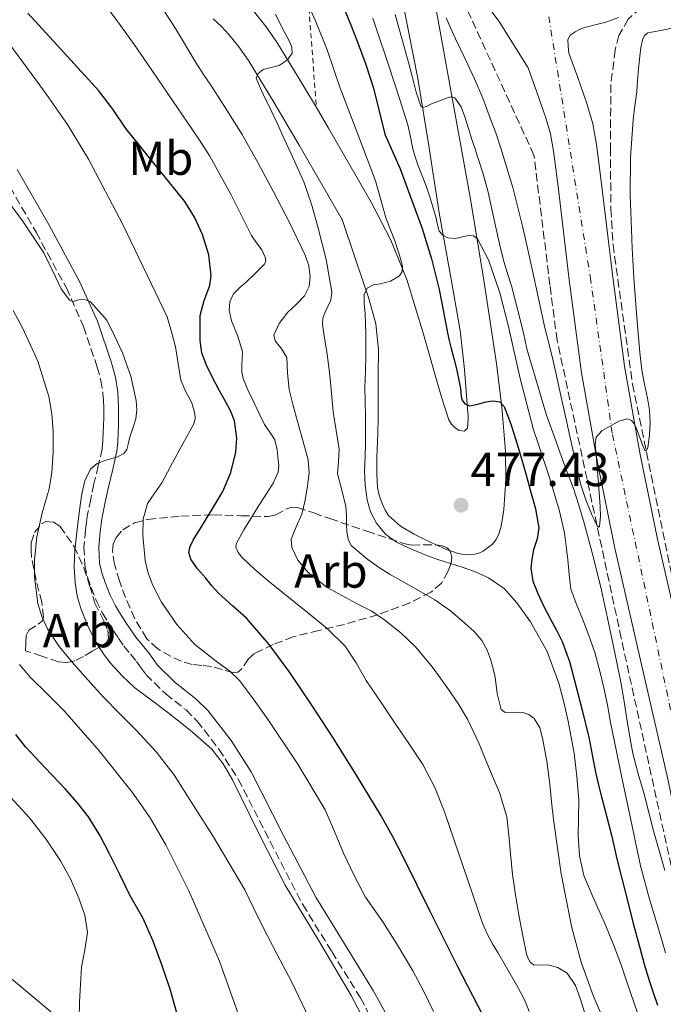
# Model space of a CAD drawing. Units: metres. Extents: x 583091 to 586485, y 4770579 to 4772934.
# Drawn here: x 585902 to 586037, y 4771364 to 4771570 of the extents above; entities that cross this region are included whole.
import ezdxf
from ezdxf.enums import TextEntityAlignment as Align

# ---------------------------------------------------------------- set-up
doc = ezdxf.new("R2010")
doc.units = ezdxf.units.M
doc.header["$MEASUREMENT"] = 0
for name, pattern in [('DGN Style 2', [1.739922, 1.043953, -0.695969]), ('DGN Style 3', [2.435891, 1.739922, -0.695969]), ('DGN Style 4', [2.785615, 1.391938, -0.695969, 0.00174, -0.695969])]:
    doc.linetypes.add(name, pattern=pattern)
for name, color, linetype, lineweight in [('Barranco lineal', 142, 'DGN Style 3', 13), ('Camino', 7, 'DGN Style 3', 0), ('Carretera', 9, 'Continuous', 0), ('Cota de punto acotado terreno', 7, 'Continuous', 0), ('Curva de nivel directora', 30, 'Continuous', 30), ('Curva de nivel intermedia', 30, 'Continuous', 0), ('Eje de carretera', 7, 'DGN Style 4', 0), ('Etiqueta de uso rústico', 92, 'Continuous', 0), ('Etiqueta de zona arbolada', 92, 'Continuous', 0), ('Gasoducto', 7, 'Continuous', 13), ('Línea de asfalto', 7, 'Continuous', 13), ('Línea de pista pavimentada', 7, 'Continuous', 0), ('Margen derecho', 7, 'Continuous', 0), ('Punto acotado terreno (símbolo)', 7, 'Continuous', 0), ('Tela metálica o alambrada', 7, 'DGN Style 2', 0), ('Vaguada', 142, 'DGN Style 3', 13), ('Zona arbolada', 92, 'DGN Style 3', 0)]:
    doc.layers.add(name, color=color, linetype=linetype, lineweight=lineweight)
doc.styles.add('Style-Arial', font='arial.ttf')

# ---------------------------------------------------------------- blocks, each defined once
blk = doc.blocks.new('5PATER')
at = {"layer": 'Barranco lineal', "linetype": 'Continuous', "lineweight": 0}
h = blk.add_hatch(color=51, dxfattribs=at)
edge = h.paths.add_edge_path()
edge.add_ellipse((0, 0), major_axis=(-0.11, -0.111), ratio=0.999422, start_angle=0, end_angle=360)
blk = doc.blocks.new('*U13')
at = {"layer": 'Carretera', "color": 9, "linetype": 'Continuous', "lineweight": 0}
for points in [[(586048.53, 4771359.72, 467.01), (586043.37, 4771385.26, 465.54), (586038.08, 4771410.76, 464.04), (586032.55, 4771435.14, 462.56), (586026.95, 4771459.52, 461.09), (586023.19, 4771477.88, 460.11), (586019.92, 4771496.33, 459.17), (586017.35, 4771515.88, 457.99), (586015.01, 4771535.47, 456.82), (586014.06, 4771542.88, 456.53), (586013.39, 4771546.54, 456.47), (586012.37, 4771550.11, 456.45), (586010.53, 4771555.24, 456.48), (586008.69, 4771560.38, 456.5), (586005.65, 4771565.25, 456.55), (586002.61, 4771570.12, 456.6), (586000.65, 4771572.67, 456.61)], [(586027.7, 4771570.91, 455.88), (586025.04, 4771569.95, 455.96), (586023.63, 4771569.6, 456.02), (586022.21, 4771569.26, 456.09), (586021.15, 4771568.99, 456.11), (586020.1, 4771568.7, 456.13), (586019.33, 4771568.37, 456.15), (586018.59, 4771567.91, 456.17), (586017.54, 4771567.22, 456.17), (586017.03, 4771566.3, 456.21), (586017.15, 4771564.88, 456.36), (586017.28, 4771563.46, 456.5), (586019.12, 4771558.32, 456.48), (586021.06, 4771552.9, 456.45), (586022.29, 4771548.62, 456.47), (586023.08, 4771544.28, 456.53), (586024.07, 4771536.59, 456.82), (586026.41, 4771517.02, 457.99), (586028.94, 4771497.72, 459.17), (586032.16, 4771479.59, 460.11), (586035.86, 4771461.45, 461.09), (586041.45, 4771437.18, 462.56)]]:
    blk.add_polyline3d(points, dxfattribs=at)

msp = doc.modelspace()

# ---------------------------------------------------------------- linework, layer by layer
at = {"layer": 'Camino', "color": 7, "linetype": 'DGN Style 3', "lineweight": 0}
msp.add_polyline3d([(585898.73, 4771537.47, 507.95), (585905.41, 4771525.85, 508.91), (585911.77, 4771514.16, 509.95), (585915.38, 4771506.06, 510.5), (585918.25, 4771497.57, 510.82), (585919.02, 4771494.77, 510.84), (585919.46, 4771491.98, 510.86), (585919.55, 4771490.51, 510.87), (585919.61, 4771488.9, 510.88), (585919.63, 4771487.88, 510.88), (585919.64, 4771486.89, 510.88), (585919.6, 4771485.39, 510.86), (585919.53, 4771483.83, 510.78), (585919.45, 4771482.03, 510.58), (585919.28, 4771480.43, 510.29), (585918.48, 4771476.82, 509.59), (585917.57, 4771473.02, 508.93), (585916.89, 4771469.85, 508.53), (585916.23, 4771466.65, 508.16), (585915.97, 4771465.01, 507.89), (585915.77, 4771463.37, 507.68), (585915.47, 4771459.79, 507.6), (585915.64, 4771455.97, 507.6), (585916.2, 4771453.48, 507.6), (585916.98, 4771451.27, 507.6), (585918.03, 4771448.58, 507.53), (585919.33, 4771445.91, 507.47), (585920.5, 4771443.99, 507.46), (585921.65, 4771442.22, 507.46), (585922.71, 4771440.65, 507.46), (585923.85, 4771439.01, 507.46), (585925.25, 4771437.28, 507.44), (585926.52, 4771435.78, 507.42), (585927.36, 4771434.58, 507.42), (585928.45, 4771433.01, 507.42), (585932.65, 4771428.96, 507.66), (585936.89, 4771425.59, 508.04), (585939.19, 4771423.31, 508.18), (585943.8, 4771417.39, 508.2), (585947.87, 4771411.04, 508.22), (585954.55, 4771397.97, 508.43), (585961.4, 4771384.74, 508.62), (585967.5, 4771374.87, 508.56), (585973.5, 4771365.15, 508.54), (585977.56, 4771357.78, 508.78)], dxfattribs=at)
at = {"layer": 'Curva de nivel directora', "color": 30, "linetype": 'Continuous', "lineweight": 30, "flags": 128}
for points, elevation in [([(585969.95, 4771573.12), (585971.39, 4771569.55), (585972.82, 4771565.98), (585974.62, 4771561.07), (585976.26, 4771556.09), (585977.44, 4771551.27), (585978.64, 4771546.46), (585980.22, 4771542.79), (585981.86, 4771539.13), (585986.44, 4771526.63), (585988.44, 4771520.29), (585990.02, 4771513.84), (585990.58, 4771510.94), (585991.14, 4771508.05), (585991.79, 4771504.75), (585992.16, 4771503.11), (585992.56, 4771501.47), (585993.11, 4771499.32), (585993.65, 4771497.17), (585994.11, 4771495.13), (585994.55, 4771493.09), (585994.69, 4771491.41), (585994.89, 4771490.6), (585995.44, 4771489.85), (585996.51, 4771489.39), (585998.17, 4771489.79), (585999.84, 4771490.27), (586001.29, 4771490.46), (586002.74, 4771490.29), (586003.66, 4771489.28), (586004.16, 4771487.93), (586004.72, 4771486.56), (586005.22, 4771485.17), (586006.42, 4771481.37), (586007.55, 4771477.57), (586008.35, 4771474.69), (586009.12, 4771471.81), (586010.23, 4771467.8), (586010.99, 4771463.79), (586010.6, 4771461.48), (586009.86, 4771459.17), (586009.49, 4771457.27), (586009.28, 4771455.37), (586009.68, 4771452.64), (586010.72, 4771450), (586012.04, 4771447.3), (586013.39, 4771444.65), (586014.66, 4771442.33), (586015.87, 4771439.97), (586017.38, 4771435.78), (586018.51, 4771431.47), (586020.07, 4771425.52), (586021.51, 4771419.53), (586022.15, 4771416.19), (586022.8, 4771412.85), (586023.44, 4771410.11), (586024.11, 4771407.37), (586025.16, 4771403.35), (586026.19, 4771399.33), (586026.77, 4771396.85), (586027.35, 4771394.37), (586028.44, 4771389.97), (586029.55, 4771385.58), (586030.8, 4771380.75), (586032.08, 4771375.92), (586033.11, 4771372.24), (586034.21, 4771368.57)], 475), ([(585982.47, 4771394.78), (585980.23, 4771399.09), (585977.87, 4771403.34), (585972.9, 4771411.58), (585967.76, 4771419.71), (585963.3, 4771426.62), (585958.72, 4771433.45), (585954.36, 4771439.31), (585949.57, 4771444.83), (585946.64, 4771447.47), (585943.68, 4771450.08), (585942.33, 4771451.61), (585941.03, 4771453.23), (585939.33, 4771455.2), (585937.89, 4771457.23), (585937.51, 4771458.62), (585937.73, 4771459.9), (585938.36, 4771461.2), (585939.97, 4771463.79), (585942.32, 4771467.61), (585944.61, 4771471.45), (585946.31, 4771475.43), (585947.38, 4771479.73), (585947.59, 4771482.61), (585947.09, 4771486.29), (585946.32, 4771488.24), (585945.11, 4771490.49), (585943.87, 4771492.73), (585942.47, 4771495.4), (585941.09, 4771498.11), (585940.24, 4771500.57), (585939.86, 4771503.16), (585939.89, 4771508.35), (585940.69, 4771511.51), (585941.87, 4771514.67), (585942.19, 4771516.78), (585941.7, 4771521.09), (585940.34, 4771525.39), (585938.66, 4771529), (585936.61, 4771532.29), (585930.42, 4771539.99), (585924.26, 4771547.66), (585921.52, 4771551.67), (585918.61, 4771555.53), (585914.19, 4771560.36), (585909.76, 4771565.18), (585903.69, 4771571.81)], 500), ([(585907.31, 4771413.44), (585903.17, 4771417.87), (585901.17, 4771420.45)], 525), ([(585935.06, 4771361.73), (585933.55, 4771366.96), (585931.83, 4771372.11), (585929.96, 4771377.09), (585927.79, 4771381.95), (585926.49, 4771384.26), (585925.17, 4771386.56), (585923.05, 4771390.92), (585920.93, 4771395.28), (585918.8, 4771399.28), (585916.4, 4771403.14), (585914.04, 4771406.17), (585911.51, 4771409.06), (585907.31, 4771413.44)], 525), ([(586000.3, 4771359.36), (585997.1, 4771365.57), (585993.89, 4771371.79), (585988.15, 4771383.27), (585982.47, 4771394.78)], 500), ([(586034.21, 4771368.57), (586035.04, 4771366.1), (586035.84, 4771363.61)], 475)]:
    msp.add_lwpolyline(points, dxfattribs=dict(at, elevation=elevation))
at = {"layer": 'Curva de nivel intermedia', "color": 30, "linetype": 'Continuous', "lineweight": 0, "flags": 128}
for points, elevation in [([(585914.29, 4771581.31), (585923.15, 4771569.24), (585926, 4771565.24), (585928.81, 4771561.21), (585933.01, 4771555.05), (585937.18, 4771548.89), (585939.55, 4771545.38), (585941.89, 4771541.85), (585946.43, 4771533.58), (585950.67, 4771525.15), (585951.7, 4771523.63), (585952.78, 4771522.14), (585953.54, 4771520.61), (585953.66, 4771519.83), (585953.39, 4771519.18), (585951.5, 4771517.27), (585949.53, 4771515.4), (585948.21, 4771514.24), (585946.89, 4771512.94), (585946.06, 4771511.26), (585945.95, 4771509.48), (585946.45, 4771507.29), (585947.74, 4771504.02), (585948.73, 4771500.73), (585948.64, 4771497.93), (585948.59, 4771496.51), (585948.88, 4771495.16), (585949.9, 4771492.81), (585950.97, 4771490.49), (585952.17, 4771487.98), (585953.37, 4771485.48), (585954.49, 4771483.91), (585955.55, 4771482.28), (585956.06, 4771480.21), (585956.25, 4771478.11), (585956.41, 4771476.8), (585956.27, 4771475.51), (585955.16, 4771473.22), (585953.84, 4771471.07), (585952.34, 4771468.7), (585950.85, 4771466.33), (585949.06, 4771463.42), (585947.45, 4771460.47), (585947.35, 4771459.76), (585947.82, 4771458.63), (585948.64, 4771457.63), (585951.36, 4771455.07), (585954.13, 4771452.67), (585962.41, 4771446.06), (585966.49, 4771442.69), (585970.27, 4771438.95), (585972.6, 4771435.46), (585974.7, 4771431.8), (585977.84, 4771427.16), (585980.97, 4771422.52), (585983.8, 4771418.34), (585986.62, 4771414.15), (585989.15, 4771409.34), (585991.15, 4771404.23), (585999.13, 4771380.84), (586000.1, 4771378.62), (586001.25, 4771376.49), (586002.37, 4771374.67), (586006.27, 4771367.93), (586007.17, 4771366.19), (586008.08, 4771364.44), (586008.9, 4771362.33)], 495), ([(585930.18, 4771575.64), (585934.65, 4771568.61), (585938.93, 4771561.47), (585940.58, 4771558.99), (585942.22, 4771556.51), (585945.48, 4771551.46), (585948.65, 4771546.35), (585951.99, 4771540.46), (585955.18, 4771534.51), (585958.64, 4771527.89), (585961.93, 4771521.07), (585962.68, 4771518.81), (585962.97, 4771516.52), (585962.72, 4771514.49), (585961.79, 4771512.49), (585960.07, 4771510.74), (585958.27, 4771509.1), (585956.48, 4771506.68), (585955.36, 4771504.25), (585955.6, 4771503.09), (585956.99, 4771501.34)], 490), ([(585961.38, 4771576.29), (585964.04, 4771570.23), (585966.53, 4771564.11), (585967.87, 4771560.19), (585969.19, 4771556.27), (585972.93, 4771546.47), (585976.66, 4771536.65), (585978.9, 4771528.7), (585979.8, 4771526.37), (585980.72, 4771524.05)], 480), ([(585955.69, 4771571.65), (585956.67, 4771569.6), (585957.64, 4771567.74), (585958.63, 4771565.89), (585959.11, 4771564.67), (585959.15, 4771563.44), (585958.11, 4771561.95), (585956.47, 4771560.83), (585954.8, 4771560.45), (585953.12, 4771559.98), (585952.03, 4771559.17), (585951.63, 4771558.21), (585952.32, 4771556.5), (585953.12, 4771554.8), (585954.63, 4771551.72), (585956.1, 4771548.64), (585957.52, 4771545.47), (585958.95, 4771542.3), (585960.3, 4771539.35), (585961.65, 4771536.4), (585963.26, 4771531.77), (585964.55, 4771527.01), (585966.28, 4771520.15), (585967.51, 4771513.29), (585967.29, 4771511.6)], 485), ([(585976.11, 4771570.77), (585977.44, 4771566.82), (585978.75, 4771562.86), (585981.13, 4771555.64), (585983.46, 4771548.4), (585983.99, 4771545.87), (585984.48, 4771543.33), (585985, 4771541.67), (585985.57, 4771540.03), (585986.48, 4771537.71), (585987.36, 4771535.37), (585988.06, 4771533.29), (585988.72, 4771531.2), (585989.09, 4771530), (585989.44, 4771528.8), (585989.71, 4771527.42), (585990.05, 4771526.05), (585990.81, 4771525.22), (585991.87, 4771524.7), (585993.47, 4771524.56), (585996.1, 4771525.14), (585997.24, 4771525.13), (585998.08, 4771524.49), (586000.41, 4771520.04), (586002.8, 4771513.14), (586004.61, 4771506.08), (586007.07, 4771495.16), (586009.87, 4771484.37), (586010.84, 4771481.49), (586011.81, 4771478.61), (586012.91, 4771475.2), (586014, 4771471.79), (586015.31, 4771467.32), (586016.32, 4771462.78), (586016.73, 4771459.94), (586017.07, 4771457.1), (586017.3, 4771454.03), (586017.71, 4771450.97), (586018.22, 4771449.44), (586018.83, 4771447.95), (586020.13, 4771444.71), (586021.41, 4771441.45), (586022.7, 4771437.64), (586023.76, 4771433.76), (586024.6, 4771430.23), (586025.35, 4771426.69), (586026.04, 4771422.98), (586026.75, 4771419.28), (586028.47, 4771411.07), (586030.19, 4771402.86), (586031.24, 4771397.87), (586032.32, 4771392.88), (586034.19, 4771385.87), (586036.26, 4771378.93), (586037.52, 4771374.62)], 470), ([(585980.82, 4771571.56), (585981.6, 4771568.78), (585982.37, 4771566), (585983.06, 4771563.49), (585983.75, 4771560.97), (585984.11, 4771559.65), (585984.47, 4771558.32), (585985.18, 4771555.27), (585986.19, 4771552.29), (585986.59, 4771552.03), (585987.49, 4771552.34), (585988.42, 4771552.8), (585990.09, 4771553.46), (585991.76, 4771554.09), (585992.56, 4771554.27), (585993.31, 4771554.03), (585994.66, 4771552.17), (585995.41, 4771550.09), (585996.2, 4771547.6), (585996.99, 4771545.12), (585997.51, 4771543.55), (585998.02, 4771541.98), (585999.24, 4771538.14), (586000.32, 4771534.27), (586001.11, 4771530.72), (586001.86, 4771527.17)], 465), ([(585991.49, 4771570.84), (585992.47, 4771568.64), (585993.49, 4771566.44), (585995.49, 4771562.27), (585997.46, 4771558.08), (585999.18, 4771553.98), (586000.77, 4771549.82), (586001.91, 4771546.69), (586002.96, 4771543.53), (586005.47, 4771535.25), (586007.6, 4771526.88)], 460), ([(585931.73, 4771448.19), (585929.92, 4771451.69), (585928.94, 4771454.32), (585928.33, 4771456.96), (585927.84, 4771462.25), (585927.9, 4771465.6), (585928.81, 4771468.92), (585930.31, 4771471.16), (585931.81, 4771473.27), (585933.63, 4771476.67), (585935.45, 4771480.06), (585937, 4771482.85), (585938.54, 4771485.64), (585938.83, 4771486.68), (585938.76, 4771487.8), (585938.11, 4771490.03), (585936.87, 4771492.38), (585935.77, 4771494.78), (585935.26, 4771498.28), (585934.67, 4771501.77), (585933.81, 4771504.93), (585932.94, 4771508.09), (585923.66, 4771527.51), (585916.4, 4771541.16), (585912.02, 4771548.49), (585907.12, 4771555.49), (585896.9, 4771569.23)], 505), ([(586007.6, 4771526.88), (586008.57, 4771522.49), (586009.54, 4771518.11), (586010.89, 4771511.96), (586012.24, 4771505.81), (586013.1, 4771502.32), (586013.97, 4771498.85), (586016.01, 4771489.68), (586018.03, 4771480.51), (586018.87, 4771476.79), (586019.71, 4771473.07), (586020.8, 4771469.7), (586022.19, 4771466.4), (586022.55, 4771465.57), (586023.24, 4771464.26), (586023.53, 4771463.97), (586023.71, 4771464.16), (586023.94, 4771466.19), (586023.87, 4771468.27), (586023.42, 4771474.05), (586022.95, 4771479.84), (586022.82, 4771481.33), (586022.99, 4771482.81), (586024.19, 4771484.2), (586025.94, 4771485.18), (586027.75, 4771486.23), (586029.55, 4771486.68), (586030.41, 4771486.33), (586031.04, 4771485.56), (586031.65, 4771484.08), (586032.24, 4771482.59), (586032.74, 4771481.25), (586033.23, 4771480.09), (586033.49, 4771479.89), (586033.86, 4771480.65), (586034.23, 4771483.33), (586034.34, 4771485.98), (586034.17, 4771488.5), (586033.79, 4771491.02), (586033.14, 4771493.97), (586032.58, 4771496.92), (586032.18, 4771500.62), (586031.6, 4771507.09), (586031.38, 4771509.87), (586030.92, 4771516.2), (586030.55, 4771522.54), (586030.46, 4771524.49), (586030.39, 4771526.44), (586030.26, 4771530.04), (586030.15, 4771533.63), (586030.23, 4771541.54), (586030.79, 4771549.45), (586031.15, 4771552.41), (586031.51, 4771555.36), (586031.71, 4771557.72), (586031.91, 4771560.09), (586032.03, 4771561.47), (586032.16, 4771562.84), (586032.38, 4771564.56), (586032.72, 4771566.27), (586033.13, 4771567.16), (586033.87, 4771567.69), (586036.16, 4771568.15), (586038.92, 4771568.69)], 460), ([(585921.1, 4771478.28), (585922.48, 4771478.75), (585923.82, 4771479.39), (585924.48, 4771480.29), (585924.78, 4771481.4), (585925.07, 4771482.81), (585925.74, 4771484.74), (585926.38, 4771486.68), (585926.59, 4771488.6), (585926.41, 4771490.52), (585925.31, 4771495.62), (585923.57, 4771500.51), (585921.92, 4771503.97), (585920.27, 4771507.43), (585916.87, 4771511.23), (585915.65, 4771511.77), (585914.41, 4771511.69), (585913.14, 4771511.35), (585912.45, 4771511.61), (585910.71, 4771513.95), (585909.47, 4771516.49), (585907.01, 4771521.5), (585902.68, 4771528.01), (585898.11, 4771534.36)], 510), ([(586001.86, 4771527.17), (586002.7, 4771523.44), (586003.59, 4771519.73), (586004.37, 4771517.17), (586005.19, 4771514.62), (586006.51, 4771509.71), (586007.71, 4771504.77), (586008.47, 4771501.41), (586012.59, 4771487.47), (586014.15, 4771483.08), (586015.71, 4771478.69), (586016.93, 4771475.49), (586018.15, 4771472.3), (586019.37, 4771468.55), (586020.47, 4771464.77), (586022.39, 4771457.77), (586024.1, 4771450.73), (586025.36, 4771444.84), (586026.61, 4771438.94), (586027.42, 4771435.17), (586028.19, 4771431.39), (586028.82, 4771427.76), (586029.39, 4771424.13), (586030.02, 4771420.29), (586030.71, 4771416.46), (586031.82, 4771412.17), (586033.07, 4771407.9), (586034.06, 4771404.07), (586035.06, 4771400.24), (586036.22, 4771396.08), (586037.39, 4771391.92)], 465), ([(585980.72, 4771524.05), (585981.23, 4771522.54), (585981.68, 4771521.02), (585982.31, 4771518.76), (585982.28, 4771517.64), (585981.71, 4771516.69), (585979.79, 4771515.62), (585977.75, 4771515.02), (585976.28, 4771514.8), (585974.95, 4771514.13), (585974.32, 4771512.82), (585974.29, 4771510.82), (585974.51, 4771508.81), (585974.62, 4771504.45), (585974.66, 4771500.08), (585974.54, 4771496.73), (585974.45, 4771493.37), (585974.5, 4771490.31), (585974.55, 4771487.25), (585974.57, 4771484.42), (585974.58, 4771481.6), (585974.48, 4771478.7), (585974.34, 4771475.81), (585974.49, 4771472.74), (585974.93, 4771469.68), (585975.63, 4771467.17), (585976.87, 4771464.81), (585978.75, 4771462.52), (585981.09, 4771460.83), (585982.8, 4771459.99), (585984.55, 4771459.23), (585987.13, 4771458.16), (585989.73, 4771457.15), (585992.4, 4771456.3), (585995.09, 4771455.5), (585997.78, 4771454.52), (586000.42, 4771453.34), (586003.68, 4771451.1), (586006.37, 4771448.09), (586009.18, 4771444.09), (586012.68, 4771437.86), (586015.17, 4771431.21), (586016.2, 4771427.24), (586017.09, 4771423.25), (586017.76, 4771419.9), (586018.35, 4771416.54), (586018.97, 4771411.6), (586019.33, 4771406.64), (586019.31, 4771402.91), (586019.23, 4771399.18), (586019.47, 4771394.97), (586020.39, 4771390.83), (586022.57, 4771385.77), (586024.82, 4771380.8), (586026.56, 4771376.48), (586028.23, 4771372.13), (586029.61, 4771368.11), (586030.96, 4771364.08), (586032.45, 4771359.76)], 480), ([(585967.29, 4771511.6), (585966.11, 4771509.08), (585965.63, 4771507.81), (585965.54, 4771506.53), (585965.99, 4771503.64), (585966.43, 4771500.73), (585966.85, 4771497.57), (585967.25, 4771494.41), (585967.53, 4771491.27), (585967.78, 4771488.13), (585968.41, 4771484.23), (585969.07, 4771480.33), (585968.91, 4771477.73), (585968.72, 4771475.13), (585969.62, 4771471.73), (585970.47, 4771468.32), (585970.55, 4771466.42), (585970.61, 4771464.51), (585970.68, 4771462.97), (585970.93, 4771461.44), (585971.59, 4771460.11), (585975.06, 4771457.15), (585977.32, 4771455.57), (585979.63, 4771454.08), (585984.4, 4771451.42), (585989.14, 4771448.72), (585992.41, 4771446.36), (585995.52, 4771443.76), (585997.36, 4771442.07), (585998.98, 4771440.14), (586000.1, 4771438.15), (586000.87, 4771436.01), (586001.34, 4771434.24), (586001.78, 4771432.46), (586002.22, 4771429.07), (586003.06, 4771425.71), (586003.88, 4771425.08), (586005.75, 4771425.14), (586007.62, 4771425.09), (586008.86, 4771424.61), (586009.97, 4771423.81), (586011.17, 4771421.81), (586011.76, 4771419.66), (586012.61, 4771414.84), (586013.28, 4771410), (586013.64, 4771406.28), (586014.02, 4771402.57), (586015.66, 4771391.19), (586017.89, 4771379.89), (586019.82, 4771372.68), (586022.35, 4771365.66), (586024.07, 4771361.74)], 485), ([(585965.53, 4771354.93), (585959.12, 4771368.44), (585956.03, 4771374.23), (585952.99, 4771380.04), (585951.1, 4771383.94), (585949.21, 4771387.84), (585942.49, 4771399.18), (585938.97, 4771404.78), (585934.46, 4771411.82), (585930.66, 4771416.76), (585926.43, 4771421.36), (585923, 4771424.8), (585919.58, 4771428.24), (585916.25, 4771431.9), (585912.99, 4771435.63), (585910.25, 4771438.91), (585907.84, 4771442.6), (585906.64, 4771445.23), (585905.81, 4771447.93), (585905.07, 4771453.44), (585905.11, 4771457.13), (585905.57, 4771461.96), (585906.72, 4771466.98), (585908.15, 4771472.01), (585908.73, 4771475.4), (585909, 4771479.72), (585908.97, 4771484.04), (585908.7, 4771487.73), (585908.06, 4771491.4), (585905.77, 4771498.78), (585902.57, 4771505.8), (585900.57, 4771509.42)], 515), ([(585956.99, 4771501.34), (585958.03, 4771499.55), (585958.19, 4771496.26), (585958.53, 4771492.87), (585959.39, 4771489.51), (585960.27, 4771486.15), (585961.41, 4771482.14), (585962.51, 4771478.12), (585962.71, 4771475.38), (585962.4, 4771472.6), (585961.88, 4771469.61), (585961.2, 4771466.68), (585959.99, 4771464.05), (585958.96, 4771461.47), (585959.1, 4771459.67), (585960.4, 4771457), (585962.54, 4771454.47), (585966.52, 4771451.27), (585972.7, 4771447.95), (585975.73, 4771446.36), (585978.61, 4771444.43), (585981.97, 4771441.78), (585985.1, 4771438.84), (585988.62, 4771434.58), (585991.85, 4771430.12), (585994.04, 4771426.95), (585996.01, 4771423.66), (585998.44, 4771418.48), (586000.62, 4771413.19), (586002.72, 4771408.28), (586004.24, 4771403.19), (586004.66, 4771399.3), (586004.99, 4771395.4), (586005.46, 4771391.09), (586006.03, 4771386.79), (586006.4, 4771384.69), (586006.78, 4771382.59), (586007.12, 4771380.73), (586007.47, 4771378.87), (586007.81, 4771377.15), (586008.17, 4771375.42), (586008.4, 4771374.43), (586008.69, 4771373.45), (586009.13, 4771372.66), (586009.85, 4771372.09), (586011.3, 4771372), (586012.77, 4771372.09), (586014.96, 4771371.56), (586016.93, 4771370.36), (586018.64, 4771367.79), (586019.66, 4771365.02), (586021.05, 4771360.64)], 490), ([(585973.64, 4771361.68), (585971.55, 4771365.64), (585964.67, 4771377.26), (585957.71, 4771388.81), (585952.14, 4771399.81), (585946.67, 4771410.89), (585944.72, 4771414.28), (585942.29, 4771417.34), (585937.78, 4771421.35), (585933.07, 4771425.07), (585929.61, 4771427.63), (585926.17, 4771430.24), (585923.46, 4771432.74), (585920.97, 4771435.5), (585919.54, 4771437.37), (585918.27, 4771439.36), (585916.36, 4771443.03), (585914.83, 4771446.88), (585914.07, 4771449.54), (585913.63, 4771452.25), (585913.42, 4771455.7), (585913.53, 4771459.15), (585913.8, 4771461.62), (585914.09, 4771464.09), (585914.54, 4771467.53), (585915.04, 4771470.97), (585915.63, 4771473.67), (585916.85, 4771476.11), (585918.21, 4771477.29), (585919.65, 4771477.85), (585921.1, 4771478.28)], 510), ([(585988.85, 4771362.33), (585986.73, 4771366.62), (585984.49, 4771370.86), (585981.46, 4771376.04), (585978.24, 4771381.11), (585976.39, 4771383.7), (585974.59, 4771386.31), (585972.16, 4771390.87), (585969.97, 4771395.55), (585968.09, 4771400.1), (585966.11, 4771404.6), (585960.36, 4771414.2), (585954.11, 4771423.5), (585951.23, 4771427.66), (585948.17, 4771431.69), (585946.04, 4771433.8), (585943.6, 4771435.58), (585938.77, 4771439.31), (585934.96, 4771443.54), (585931.73, 4771448.19)], 505), ([(585949.28, 4771357.69), (585943.89, 4771372.87), (585937.46, 4771387.64), (585932.62, 4771397.31), (585929.34, 4771402.97), (585925.6, 4771408.33), (585918.65, 4771416.99), (585911.36, 4771425.32), (585907.8, 4771428.88), (585904.21, 4771432.43), (585901.96, 4771435.1)], 520), ([(585914.47, 4771360.78), (585914.56, 4771364.25), (585914.74, 4771367.95), (585914.96, 4771371.64), (585915.62, 4771375.26), (585916.19, 4771378.86), (585915.65, 4771382.51), (585914.37, 4771386.11), (585912.63, 4771390.12), (585910.56, 4771393.92), (585907.43, 4771398.52), (585904.06, 4771402.92), (585899.27, 4771408.1), (585894.59, 4771413.37), (585892.89, 4771415.92)], 530)]:
    msp.add_lwpolyline(points, dxfattribs=dict(at, elevation=elevation))
at = {"layer": 'Eje de carretera', "color": 7, "linetype": 'DGN Style 4', "lineweight": 0}
msp.add_polyline3d([(586039.07, 4770941.5, 487.07), (586037.42, 4770944.79, 487.03), (586036.22, 4770962.44, 486.4), (586034.43, 4770988.47, 485.45), (586034.73, 4771009.42, 484.71), (586035.93, 4771034.22, 483.92), (586036.82, 4771053.38, 483.16), (586046.38, 4771099.64, 480.78), (586054.76, 4771137.97, 478.98), (586064.32, 4771190.22, 477.03), (586065.52, 4771214.47, 474.72), (586065.83, 4771282.23, 471.4), (586060.74, 4771316.96, 469.21), (586048.18, 4771379.4, 465.92), (586043.39, 4771403.05, 464.52), (586026.37, 4771483.65, 460.01), (586021.88, 4771515.69, 458.04), (586013.05, 4771571.08, 456.28)], dxfattribs=at)
at = {"layer": 'Gasoducto', "color": 7, "linetype": 'Continuous', "lineweight": 13}
msp.add_polyline3d([(585655.79, 4771423.93, 573.01), (585728.18, 4771427.15, 560), (585800.03, 4771430.07, 550), (585828.35, 4771429.28, 545.95), (585914.38, 4771357.31, 530), (585952.32, 4771324.41, 520), (586021.88, 4771267.71, 505), (586030.16, 4771261.01, 503.27), (586034.28, 4771242.85, 500), (586040.66, 4771211.71, 485), (586044.46, 4771185.57, 475), (586047.15, 4771174.45, 471.17)], dxfattribs=at)
at = {"layer": 'Línea de asfalto', "color": 7, "linetype": 'Continuous', "lineweight": 13}
for points in [[(586048.53, 4771359.72, 467.01), (586043.37, 4771385.26, 465.54), (586038.08, 4771410.76, 464.04), (586032.55, 4771435.14, 462.56), (586026.95, 4771459.52, 461.09), (586023.19, 4771477.88, 460.11), (586019.92, 4771496.33, 459.17), (586017.35, 4771515.88, 457.99), (586015.01, 4771535.47, 456.82), (586014.06, 4771542.88, 456.53), (586013.39, 4771546.54, 456.47), (586012.37, 4771550.11, 456.45), (586010.53, 4771555.24, 456.48), (586008.69, 4771560.38, 456.5), (586005.65, 4771565.25, 456.55), (586002.61, 4771570.12, 456.6), (586000.65, 4771572.67, 456.61)], [(586041.45, 4771437.18, 462.56), (586035.86, 4771461.45, 461.09), (586032.16, 4771479.59, 460.11), (586028.94, 4771497.72, 459.17), (586026.41, 4771517.02, 457.99), (586024.07, 4771536.59, 456.82), (586023.08, 4771544.28, 456.53), (586022.29, 4771548.62, 456.47), (586021.06, 4771552.9, 456.45), (586019.12, 4771558.32, 456.48), (586017.28, 4771563.46, 456.5), (586017.15, 4771564.88, 456.36), (586017.03, 4771566.3, 456.21), (586017.54, 4771567.22, 456.17), (586018.59, 4771567.91, 456.17), (586019.33, 4771568.37, 456.15), (586020.1, 4771568.7, 456.13), (586021.15, 4771568.99, 456.11), (586022.21, 4771569.26, 456.09), (586023.63, 4771569.6, 456.02), (586025.04, 4771569.95, 455.96), (586027.7, 4771570.91, 455.88)]]:
    msp.add_polyline3d(points, dxfattribs=at)
at = {"layer": 'Línea de pista pavimentada', "color": 7, "linetype": 'Continuous', "lineweight": 0}
for points in [[(585934.17, 4771587.31, 488.25), (585936.74, 4771584.97, 488.11), (585942.69, 4771579.71, 487.78), (585944.96, 4771577.86, 487.51), (585947.25, 4771576.03, 487.22), (585949.34, 4771574.11, 487.07), (585951.28, 4771572.05, 486.9), (585953.73, 4771568.99, 486.17), (585955.94, 4771565.76, 485.39), (585961.45, 4771556.82, 484.14), (585964.26, 4771552.01, 483.61)], [(585942.62, 4771570.63, 487.22), (585944.35, 4771569.05, 487.07), (585945.91, 4771567.39, 486.9), (585948.01, 4771564.76, 486.17), (585949.98, 4771561.89, 485.39), (585955.36, 4771553.16, 484.14), (585960.63, 4771544.14, 483.09), (585969.55, 4771528.74, 481.6), (585969.68, 4771528.5, 481.58), (585972.46, 4771520.22, 480.73), (585975.25, 4771511.95, 479.87), (585976.71, 4771506.66, 479.39), (585977.28, 4771501.22, 479.06), (585977.25, 4771495.85, 478.88), (585977.22, 4771490.48, 478.72), (585977.2, 4771486.98, 478.57), (585977.19, 4771483.47, 478.45), (585977.1, 4771481.9, 478.44), (585976.99, 4771480.32, 478.45), (585976.97, 4771478.68, 478.46), (585976.96, 4771477.04, 478.46), (585976.97, 4771475.34, 478.46), (585976.99, 4771473.63, 478.46), (585977.11, 4771472.27, 478.47), (585977.36, 4771470.93, 478.48), (585977.69, 4771469.83, 478.51), (585978.11, 4771468.77, 478.53), (585978.67, 4771467.53, 478.51), (585979.42, 4771466.4, 478.5), (585981.93, 4771464.16, 478.46), (585984.78, 4771462.5, 478.42), (585986.49, 4771461.66, 478.38), (585988.21, 4771460.83, 478.35), (585989.43, 4771460.25, 478.35), (585990.66, 4771459.68, 478.35), (585991.74, 4771459.23, 478.35), (585992.85, 4771458.82, 478.35), (585993.82, 4771458.5, 478.35), (585994.82, 4771458.26, 478.35), (585995.73, 4771458.18, 478.35), (585996.66, 4771458.21, 478.34), (585997.51, 4771458.29, 478.33), (585998.35, 4771458.48, 478.3), (585999.29, 4771458.92, 478.23), (586000.14, 4771459.52, 478.16), (586001.16, 4771460.35, 478.07), (586002, 4771461.34, 477.98), (586002.59, 4771462.57, 477.86), (586002.96, 4771463.86, 477.7), (586003.35, 4771465.75, 477.42), (586003.62, 4771467.66, 477.15), (586004.04, 4771473.8, 476.88), (586003.98, 4771479.92, 476.62), (586003.2, 4771489.13, 475.57), (586002.05, 4771498.29, 474.3), (585999.44, 4771515.77, 471.59), (585996.58, 4771533.2, 468.86), (585993.27, 4771551.36, 465.97), (585989.94, 4771569.5, 463.07), (585987.86, 4771581.23, 461.51)], [(585964.26, 4771552.01, 483.57), (585966.77, 4771547.71, 483.09), (585975.79, 4771532.15, 481.6), (585979.88, 4771524.18, 480.88), (585983.28, 4771515.92, 480.18), (585986.78, 4771504.46, 479.32), (585990.05, 4771492.93, 478.43), (585991.04, 4771489.68, 478.08), (585992.1, 4771486.45, 477.71), (585992.61, 4771485.6, 477.62), (585993.35, 4771484.86, 477.54), (585994.26, 4771484.24, 477.39), (585995.38, 4771484.1, 477.28), (585996.02, 4771484.7, 476.82), (585996.13, 4771486.75, 475.91), (585996.1, 4771487.16, 475.79), (585996, 4771488.88, 475.26), (585995.39, 4771497.07, 474.02), (585994.47, 4771505.23, 472.83), (585992.25, 4771517.56, 471.04), (585990.02, 4771529.9, 469.23), (585987.88, 4771544.02, 467.09), (585985.59, 4771558.13, 464.91), (585982.78, 4771572.33, 462.6)]]:
    msp.add_polyline3d(points, dxfattribs=at)
at = {"layer": 'Margen derecho', "color": 7, "linetype": 'Continuous', "lineweight": 0}
msp.add_polyline3d([(585980.34, 4771359.19, 508.78), (585976.19, 4771366.72, 508.54), (585970.15, 4771376.5, 508.56), (585964.11, 4771386.27, 508.62), (585957.32, 4771399.4, 508.43), (585950.58, 4771412.59, 508.22), (585946.35, 4771419.19, 508.2), (585941.52, 4771425.38, 508.18), (585938.96, 4771427.92, 508.04), (585934.71, 4771431.31, 507.66), (585930.83, 4771435.04, 507.42), (585929.91, 4771436.36, 507.42), (585928.99, 4771437.68, 507.42), (585927.65, 4771439.27, 507.44), (585926.34, 4771440.88, 507.46), (585925.28, 4771442.4, 507.46), (585924.26, 4771443.94, 507.46), (585923.14, 4771445.66, 507.46), (585922.06, 4771447.41, 507.47), (585920.89, 4771449.83, 507.53), (585919.91, 4771452.35, 507.6), (585919.2, 4771454.35, 507.6), (585918.74, 4771456.39, 507.6), (585918.6, 4771459.73, 507.6), (585918.87, 4771463.06, 507.68), (585919.05, 4771464.57, 507.89), (585919.3, 4771466.08, 508.16), (585919.94, 4771469.21, 508.53), (585920.61, 4771472.34, 508.93), (585921.51, 4771476.12, 509.59), (585922.35, 4771479.92, 510.29), (585922.56, 4771481.8, 510.58), (585922.64, 4771483.7, 510.78), (585922.71, 4771485.28, 510.86), (585922.75, 4771486.86, 510.88), (585922.75, 4771487.93, 510.88), (585922.72, 4771488.99, 510.88), (585922.66, 4771490.66, 510.87), (585922.56, 4771492.32, 510.86), (585922.07, 4771495.43, 510.84), (585921.23, 4771498.48, 510.82), (585918.29, 4771507.19, 510.5), (585914.56, 4771515.54, 509.95), (585908.13, 4771527.37, 508.91), (585901.43, 4771539.04, 507.95)], dxfattribs=at)
at = {"layer": 'Tela metálica o alambrada', "color": 7, "linetype": 'DGN Style 2', "lineweight": 0}
msp.add_polyline3d([(585997.43, 4771694.99, 501.87), (585994.74, 4771682.48, 498.86), (585992.85, 4771671.73, 495.6), (585989.62, 4771657.44, 489.5), (585985.51, 4771644.75, 485.52), (585980.75, 4771636.32, 480.86), (585975.09, 4771626.51, 477.63), (585970.96, 4771620.49, 474.4), (585965.09, 4771611.65, 473.74), (585962.59, 4771606.33, 473.46), (585961.57, 4771597.95, 474.32), (585961.75, 4771585.92, 477.12), (585962.45, 4771576.27, 480.59), (585964.26, 4771552.01, 484.97)], dxfattribs=at)
at = {"layer": 'Vaguada', "color": 142, "linetype": 'DGN Style 3', "lineweight": 13}
for points in [[(586054.59, 4771309.87, 470.78), (586053.49, 4771322.2, 468.99), (586045.98, 4771362.37, 466.57), (586039.27, 4771390.47, 465.37), (586028.26, 4771440.66, 461.28), (586014.81, 4771503.15, 459.54), (586013.29, 4771514.74, 457.67), (586009.94, 4771542.04, 455.03), (585993.65, 4771577.51, 454.37)], [(586039.37, 4771575.25, 454.92), (586035.59, 4771574.55, 455.13), (586032.36, 4771573.02, 455.14), (586029.74, 4771570.57, 455.07), (586027.79, 4771567.12, 455.03), (586026.97, 4771564.11, 455.2), (586026.09, 4771556.85, 455.58), (586025.98, 4771543.57, 455.58), (586026.09, 4771530.73, 457.01), (586026.54, 4771523.23, 457.01), (586030.62, 4771494, 457.34), (586038.64, 4771454.89, 460.53), (586060.29, 4771360.53, 466.46), (586066.13, 4771331.71, 467.27), (586069.5, 4771311.47, 468.85), (586070.72, 4771299.31, 469.87), (586072.76, 4771247.81, 472.4), (586070.19, 4771208.31, 474.27), (586068.62, 4771193.7, 476.69)]]:
    msp.add_polyline3d(points, dxfattribs=at)
at = {"layer": 'Zona arbolada', "color": 92, "linetype": 'DGN Style 3', "lineweight": 0}
for points in [[(585942.24, 4771434.7, 509.57), (585940.21, 4771434.93, 509.93), (585938.18, 4771435.15, 510.29), (585935.88, 4771435.8, 510.44), (585933.65, 4771436.88, 510.38), (585930.95, 4771438.44, 510.38), (585928.67, 4771440.55, 510.38), (585926.11, 4771444.71, 510.38), (585924.18, 4771449.17, 510.37), (585922.9, 4771452.66, 510.36), (585921.87, 4771456.18, 510.35), (585921.44, 4771458.99, 510.17), (585921.62, 4771460.42, 509.97), (585922.24, 4771461.79, 509.7), (585923.61, 4771463.38, 509.21), (585926.08, 4771464.87, 508.34), (585928.87, 4771465.57, 507.52), (585935.81, 4771466.28, 506.22), (585942.64, 4771466.56, 504.67), (585948.45, 4771466.36, 502.38), (585954.18, 4771466.16, 499.97), (585955.72, 4771466.57, 499.36), (585958.01, 4771467.8, 498.45), (585959.16, 4771468.18, 498.04), (585960.32, 4771468.1, 497.68), (585963.71, 4771466.93, 496.79), (585967.1, 4771465.74, 495.95), (585974.86, 4771463.12, 494.17), (585982.56, 4771460.54, 492.26), (585984.25, 4771460.21, 491.61), (585986.76, 4771460.25, 490.28), (585989.26, 4771460.26, 488.96), (585990.51, 4771460.11, 488.41), (585991.74, 4771459.6, 487.89), (585992.33, 4771458.95, 487.56), (585992.68, 4771457.66, 487.16), (585992.54, 4771456.43, 487.12), (585991.93, 4771454.72, 487.68), (585990.5, 4771452.22, 488.86), (585988.32, 4771450.29, 489.98), (585983.88, 4771448.07, 491.53), (585977.12, 4771445.56, 493.85), (585970.16, 4771443.55, 496.06), (585964.77, 4771442.28, 497.52), (585959.39, 4771440.93, 498.94), (585955.19, 4771439.32, 500.31), (585951.3, 4771437.44, 502.19), (585950.04, 4771436.31, 503.23), (585948.58, 4771434.19, 505.02), (585947.78, 4771433.51, 505.91), (585946.77, 4771433.44, 506.7), (585944.5, 4771434.07, 508.14)], [(585903.17, 4771438.02, 518.56), (585903.23, 4771439.63, 518.57), (585903.3, 4771441.23, 518.58), (585903.91, 4771442.34, 518.54), (585905.85, 4771443.57, 518.39), (585906.66, 4771444.23, 518.32), (585906.98, 4771445.07, 518.26), (585906.6, 4771448.17, 518.19), (585905.43, 4771452.85, 518.17), (585904.48, 4771457.57, 517.97), (585904.35, 4771459.12, 517.81), (585904.35, 4771460.67, 517.63), (585905.09, 4771462.81, 517.35), (585906.58, 4771464.64, 517.09), (585907.47, 4771465.11, 517.01), (585909.1, 4771465.01, 516.93), (585910.43, 4771464.15, 516.86), (585913.36, 4771459.96, 516.62), (585915.47, 4771455.41, 516.45), (585916.64, 4771451.72, 516.43), (585917.78, 4771448.03, 516.45), (585919.65, 4771444.24, 516.32), (585920.45, 4771442.38, 516.27), (585920.59, 4771440.58, 516.32), (585920.13, 4771439.71, 516.51), (585918.72, 4771438.77, 517.07), (585917.17, 4771437.94, 517.7), (585915.4, 4771436.83, 518.5), (585913.52, 4771435.91, 519.26), (585911.84, 4771435.52, 519.56), (585910.13, 4771435.7, 519.49), (585906.65, 4771436.86, 519.02)]]:
    msp.add_polyline3d(points, close=True, dxfattribs=at)
for points in [[(585984.25, 4771460.21, 491.61), (585986.76, 4771460.25, 490.28), (585989.26, 4771460.26, 488.96), (585990.51, 4771460.11, 488.41), (585991.74, 4771459.6, 487.89), (585992.33, 4771458.95, 487.56), (585992.68, 4771457.66, 487.16), (585992.54, 4771456.43, 487.12), (585991.93, 4771454.72, 487.68), (585990.5, 4771452.22, 488.86), (585988.32, 4771450.29, 489.98), (585983.88, 4771448.07, 491.53), (585977.12, 4771445.56, 493.85), (585970.16, 4771443.55, 496.06), (585964.77, 4771442.28, 497.52), (585959.39, 4771440.93, 498.94), (585955.19, 4771439.32, 500.31), (585951.3, 4771437.44, 502.19), (585950.04, 4771436.31, 503.23), (585948.58, 4771434.19, 505.02), (585947.78, 4771433.51, 505.91), (585946.77, 4771433.44, 506.7), (585944.5, 4771434.07, 508.14), (585942.24, 4771434.7, 509.57), (585940.21, 4771434.93, 509.93), (585938.18, 4771435.15, 510.29), (585935.88, 4771435.8, 510.44), (585933.65, 4771436.88, 510.38), (585930.95, 4771438.44, 510.38), (585928.67, 4771440.55, 510.38), (585926.11, 4771444.71, 510.38), (585924.18, 4771449.17, 510.37), (585922.9, 4771452.66, 510.36), (585921.87, 4771456.18, 510.35), (585921.44, 4771458.99, 510.17), (585921.62, 4771460.42, 509.97), (585922.24, 4771461.79, 509.7), (585923.61, 4771463.38, 509.21), (585926.08, 4771464.87, 508.34), (585928.87, 4771465.57, 507.52), (585935.81, 4771466.28, 506.22), (585942.64, 4771466.56, 504.67), (585948.45, 4771466.36, 502.38), (585954.18, 4771466.16, 499.97), (585955.72, 4771466.57, 499.36), (585958.01, 4771467.8, 498.45), (585959.16, 4771468.18, 498.04), (585960.32, 4771468.1, 497.68), (585963.71, 4771466.93, 496.79), (585967.1, 4771465.74, 495.95), (585974.86, 4771463.12, 494.17), (585982.56, 4771460.54, 492.26), (585984.25, 4771460.21, 491.61)], [(585911.84, 4771435.52, 519.56), (585910.13, 4771435.7, 519.49), (585906.65, 4771436.86, 519.02), (585903.17, 4771438.02, 518.56), (585903.23, 4771439.63, 518.57), (585903.3, 4771441.23, 518.58), (585903.91, 4771442.34, 518.54), (585905.85, 4771443.57, 518.39), (585906.66, 4771444.23, 518.32), (585906.98, 4771445.07, 518.26), (585906.6, 4771448.17, 518.19), (585905.43, 4771452.85, 518.17), (585904.48, 4771457.57, 517.97), (585904.35, 4771459.12, 517.81), (585904.35, 4771460.67, 517.63), (585905.09, 4771462.81, 517.35), (585906.58, 4771464.64, 517.09), (585907.47, 4771465.11, 517.01), (585909.1, 4771465.01, 516.93), (585910.43, 4771464.15, 516.86), (585913.36, 4771459.96, 516.62), (585915.47, 4771455.41, 516.45), (585916.64, 4771451.72, 516.43), (585917.78, 4771448.03, 516.45), (585919.65, 4771444.24, 516.32), (585920.45, 4771442.38, 516.27), (585920.59, 4771440.58, 516.32), (585920.13, 4771439.71, 516.51), (585918.72, 4771438.77, 517.07), (585917.17, 4771437.94, 517.7), (585915.4, 4771436.83, 518.5), (585913.52, 4771435.91, 519.26), (585911.84, 4771435.52, 519.56)]]:
    msp.add_polyline3d(points, dxfattribs=at)

# ---------------------------------------------------------------- block references
at = {"layer": 'Carretera', "color": 9, "linetype": 'Continuous', "lineweight": 0}
msp.add_blockref('*U13', (0, 0), dxfattribs=at)
at = {"layer": 'Punto acotado terreno (símbolo)', "color": 7, "linetype": 'Continuous', "lineweight": 0, "xscale": 10, "yscale": 10, "zscale": 10}
msp.add_blockref('5PATER', (585994.64, 4771468.56, 477.43), dxfattribs=at)

# ---------------------------------------------------------------- texts
at = {"layer": 'Cota de punto acotado terreno', "color": 7, "linetype": 'Continuous', "lineweight": 0, "style": 'Style-Arial'}
msp.add_text('477.43', height=7, dxfattribs=at).set_placement((585996.63, 4771472.56, 477.43))
at = {"layer": 'Etiqueta de uso rústico', "color": 92, "linetype": 'Continuous', "lineweight": 0, "style": 'Style-Arial'}
msp.add_text('Mb', height=7, dxfattribs=at).set_placement((585931.6, 4771541.39, 499.69), align=Align.MIDDLE_CENTER)
at = {"layer": 'Etiqueta de zona arbolada', "color": 92, "linetype": 'Continuous', "lineweight": 0, "style": 'Style-Arial'}
for p in [(585967.31, 4771454.74, 489.35), (585914.52, 4771442.24, 513.05)]:
    msp.add_text('Arb', height=7, dxfattribs=at).set_placement(p, align=Align.MIDDLE_CENTER)

doc.saveas('drawing.dxf')
